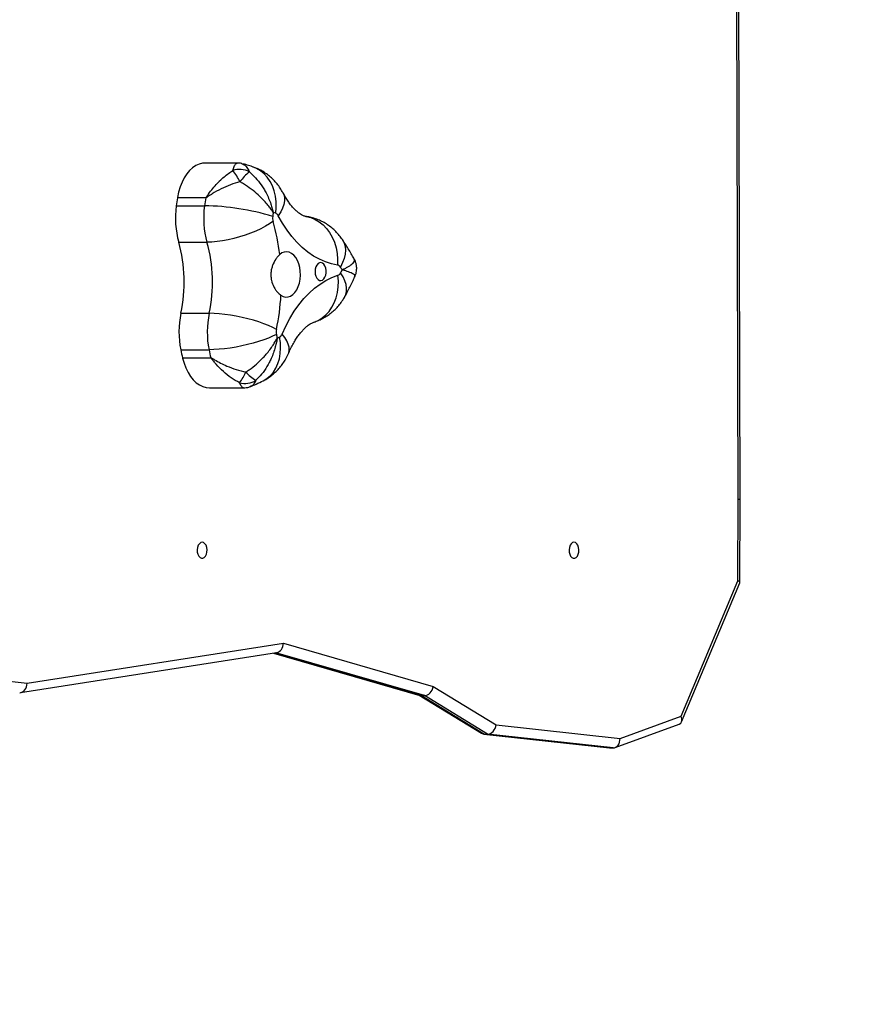
# Model space of a CAD drawing. Units: inches. Extents: x 3241 to 5553, y 581 to 2137.
# Drawn here: x 4675 to 4719, y 1440 to 1492 of the extents above; entities that cross this region are included whole.
import ezdxf

# ---------------------------------------------------------------- set-up
doc = ezdxf.new("R2010")
doc.units = ezdxf.units.IN
doc.header["$MEASUREMENT"] = 0
doc.layers.add('VP-DIM', color=7, linetype='Continuous')
doc.layers.add('VP-HIC', color=6, linetype='Continuous')
doc.layers.add('VP-EQ', color=7, linetype='Continuous', true_color=0x8a3492)
doc.styles.get("Standard").update_dxf_attribs({"font": 'arial.ttf'})
doc.dimstyles.get("Standard").update_dxf_attribs({"dimtxt": 14, "dimasz": 20, "dimexe": 20, "dimexo": 50, "dimgap": 20, "dimtad": 0, "dimdec": 0, "dimzin": 0, "dimdsep": 46, "dimtxsty": 'Standard', "dimcen": -0.09, "dimadec": 0, "dimazin": 0, "dimtfac": 1, "dimtdec": 4, "dimtofl": 0, "dimtmove": 0, "dimatfit": 3, "dimfxl": 70, "dimfxlon": 1, "dimtolj": 1, "dimtzin": 0, "dimarcsym": 0})

# ---------------------------------------------------------------- blocks, each defined once
blk = doc.blocks.new('*D83')
at = {"layer": 'Defpoints', "color": 0}
for p in [(4532.555, 1671.604), (4224.359, 730.552), (5449.427, 730.552)]:
    blk.add_point(p, dxfattribs=at)
at = {"layer": 'VP-DIM', "color": 0, "lineweight": -2}
for p, q in [((5379.427, 1671.604), (5469.427, 1671.604)), ((5449.427, 1651.604), (5449.427, 1235.176)), ((5449.427, 750.552), (5449.427, 1166.98)), ((5379.427, 730.552), (5469.427, 730.552))]:
    blk.add_line(p, q, dxfattribs=at)
at = {"layer": 'VP-DIM', "color": 0}
for points in [[(5452.76, 1651.604), (5446.094, 1651.604), (5449.427, 1671.604)], [(5446.094, 750.552), (5452.76, 750.552), (5449.427, 730.552)]]:
    blk.add_solid(points, dxfattribs=at)
at = {"layer": 'VP-DIM', "color": 0, "insert": (5449.427, 1201.078), "char_height": 14, "attachment_point": 5, "rotation": 90}
blk.add_mtext('\\A1;941', dxfattribs=at)
blk = doc.blocks.new('*D84')
at = {"layer": 'Defpoints', "color": 0}
for p in [(4575.535, 1861.541), (4267.397, 580.564), (5533.129, 580.564)]:
    blk.add_point(p, dxfattribs=at)
at = {"layer": 'VP-DIM', "color": 0, "lineweight": -2}
for p, q in [((5463.129, 1861.541), (5553.129, 1861.541)), ((5533.129, 1841.541), (5533.129, 1259.925)), ((5533.129, 600.564), (5533.129, 1182.181)), ((5463.129, 580.564), (5553.129, 580.564))]:
    blk.add_line(p, q, dxfattribs=at)
at = {"layer": 'VP-DIM', "color": 0}
for points in [[(5536.463, 1841.541), (5529.796, 1841.541), (5533.129, 1861.541)], [(5529.796, 600.564), (5536.463, 600.564), (5533.129, 580.564)]]:
    blk.add_solid(points, dxfattribs=at)
at = {"layer": 'VP-DIM', "color": 0, "insert": (5533.129, 1221.053), "char_height": 14, "attachment_point": 5, "rotation": 90}
blk.add_mtext('\\A1;1281', dxfattribs=at)
blk = doc.blocks.new('*D87')
at = {"layer": 'Defpoints', "color": 0}
for p in [(4911.369, 2039.461), (4911.369, 1609.125), (3795.447, 1416.127)]:
    blk.add_point(p, dxfattribs=at)
at = {"layer": 'VP-DIM', "color": 0, "lineweight": -2}
for p, q in [((3795.447, 1969.461), (3795.447, 2059.461)), ((4911.369, 1969.461), (4911.369, 2059.461)), ((3815.447, 2039.461), (4313.185, 2039.461)), ((4891.369, 2039.461), (4393.631, 2039.461))]:
    blk.add_line(p, q, dxfattribs=at)
at = {"layer": 'VP-DIM', "color": 0}
for points in [[(3815.447, 2042.794), (3815.447, 2036.128), (3795.447, 2039.461)], [(4891.369, 2036.128), (4891.369, 2042.794), (4911.369, 2039.461)]]:
    blk.add_solid(points, dxfattribs=at)
at = {"layer": 'VP-DIM', "color": 0, "insert": (4353.408, 2039.461), "char_height": 14, "attachment_point": 5}
blk.add_mtext('\\A1;1116', dxfattribs=at)
blk = doc.blocks.new('*D88')
at = {"layer": 'Defpoints', "color": 0}
for p in [(5111.369, 2116.775), (5111.369, 1586.225), (3595.447, 1393.227)]:
    blk.add_point(p, dxfattribs=at)
at = {"layer": 'VP-DIM', "color": 0, "lineweight": -2}
for p, q in [((3595.447, 2046.775), (3595.447, 2136.775)), ((5111.369, 2046.775), (5111.369, 2136.775)), ((3615.447, 2116.775), (4313.185, 2116.775)), ((5091.369, 2116.775), (4393.631, 2116.775))]:
    blk.add_line(p, q, dxfattribs=at)
at = {"layer": 'VP-DIM', "color": 0}
for points in [[(3615.447, 2120.108), (3615.447, 2113.441), (3595.447, 2116.775)], [(5091.369, 2113.441), (5091.369, 2120.108), (5111.369, 2116.775)]]:
    blk.add_solid(points, dxfattribs=at)
at = {"layer": 'VP-DIM', "color": 0, "insert": (4353.408, 2116.775), "char_height": 14, "attachment_point": 5}
blk.add_mtext('\\A1;1516', dxfattribs=at)
blk = doc.blocks.new('0302 S1')
at = {"color": 7, "linetype": 'Continuous', "lineweight": 25}
for p, q in [((4901.067, 1390.663), (4900.927, 1443.412)), ((4901.173, 1390.663), (4901.033, 1443.522)), ((4874.528, 1408.481), (4872.834, 1408.481)), ((4871.299, 1406.213), (4872.796, 1406.213)), ((4871.365, 1406.664), (4871.362, 1406.645)), ((4872.859, 1406.645), (4871.362, 1406.645)), ((4871.365, 1406.664), (4872.863, 1406.664)), ((4871.429, 1404.291), (4872.927, 1404.291)), ((4871.548, 1400.523), (4873.045, 1400.523)), ((4871.538, 1398.59), (4873.036, 1398.59)), ((4871.628, 1398.171), (4873.126, 1398.171)), ((4873.13, 1398.152), (4871.633, 1398.152)), ((4873.052, 1396.575), (4874.861, 1396.575)), ((4901.051, 1386.359), (4901.067, 1390.663)), ((4901.156, 1386.264), (4901.173, 1390.663)), ((4898.056, 1379.182), (4901.051, 1386.359)), ((4898.076, 1378.877), (4901.154, 1386.253)), ((4863.394, 1380.928), (4876.977, 1383.049)), ((4876.977, 1383.049), (4884.92, 1380.755)), ((4863.052, 1380.43), (4876.619, 1382.549)), ((4876.449, 1382.522), (4884.203, 1380.283)), ((4858.45, 1381.476), (4863.394, 1380.928)), ((4884.92, 1380.755), (4888.25, 1378.725)), ((4884.165, 1380.293), (4887.477, 1378.274)), ((4884.287, 1380.271), (4884.444, 1380.271)), ((4884.287, 1380.271), (4887.633, 1378.231)), ((4887.79, 1378.231), (4884.444, 1380.271)), ((4894.813, 1378.005), (4898.056, 1379.182)), ((4888.25, 1378.725), (4894.813, 1378.005)), ((4894.548, 1377.52), (4897.947, 1378.754)), ((4887.599, 1378.233), (4894.251, 1377.503)), ((4887.633, 1378.231), (4887.79, 1378.231)), ((4887.633, 1378.231), (4894.285, 1377.501)), ((4894.443, 1377.501), (4887.79, 1378.231)), ((4894.285, 1377.501), (4894.443, 1377.501))]:
    blk.add_line(p, q, dxfattribs=at)
at = {"color": 8, "linetype": 'Continuous', "lineweight": 25}
for p, q in [((4876.477, 1382.527), (4884.287, 1380.271)), ((4884.444, 1380.271), (4876.58, 1382.543))]:
    blk.add_line(p, q, dxfattribs=at)
at = {"color": 7, "linetype": 'Continuous', "lineweight": 25, "flags": 128}
for points in [[(4872.834, 1408.481), (4872.697, 1408.471), (4872.515, 1408.426), (4872.337, 1408.346), (4872.167, 1408.231), (4872.006, 1408.084), (4871.857, 1407.906), (4871.723, 1407.7), (4871.605, 1407.469), (4871.505, 1407.217), (4871.425, 1406.948), (4871.365, 1406.664)], [(4879.849, 1403.078), (4879.523, 1403.143), (4879.2, 1403.244), (4878.882, 1403.382), (4878.571, 1403.557), (4878.268, 1403.766), (4877.975, 1404.009), (4877.693, 1404.285), (4877.424, 1404.593), (4877.169, 1404.931), (4876.929, 1405.296), (4876.706, 1405.689)], [(4876.425, 1405.394), (4876.235, 1405.261), (4876.019, 1405.13), (4875.778, 1405.003), (4875.517, 1404.881), (4875.239, 1404.767), (4874.949, 1404.663), (4874.65, 1404.569), (4874.347, 1404.486), (4874.045, 1404.418), (4873.747, 1404.363), (4873.459, 1404.323), (4873.184, 1404.299), (4872.927, 1404.291)], [(4876.847, 1401.478), (4876.971, 1401.413), (4877.099, 1401.383), (4877.229, 1401.391), (4877.356, 1401.435), (4877.477, 1401.515), (4877.586, 1401.628), (4877.682, 1401.771), (4877.761, 1401.938), (4877.821, 1402.126), (4877.86, 1402.327), (4877.876, 1402.537), (4877.869, 1402.748), (4877.84, 1402.954), (4877.789, 1403.148), (4877.718, 1403.324), (4877.629, 1403.478), (4877.524, 1403.604), (4877.408, 1403.698), (4877.283, 1403.758), (4877.154, 1403.781), (4877.024, 1403.767), (4876.898, 1403.717), (4876.779, 1403.631)], [(4878.655, 1402.731), (4878.666, 1402.603), (4878.698, 1402.485), (4878.748, 1402.384), (4878.813, 1402.31), (4878.888, 1402.266), (4878.968, 1402.258), (4879.046, 1402.284), (4879.116, 1402.343), (4879.175, 1402.432), (4879.216, 1402.542), (4879.237, 1402.667), (4879.237, 1402.796), (4879.216, 1402.921), (4879.175, 1403.031), (4879.116, 1403.12), (4879.046, 1403.179), (4878.968, 1403.205), (4878.888, 1403.197), (4878.813, 1403.153), (4878.748, 1403.079), (4878.698, 1402.978), (4878.666, 1402.86), (4878.655, 1402.731)], [(4876.903, 1399.419), (4877.1, 1399.846), (4877.316, 1400.25), (4877.549, 1400.628), (4877.797, 1400.978), (4878.06, 1401.3), (4878.336, 1401.59), (4878.624, 1401.848), (4878.923, 1402.073), (4879.231, 1402.263), (4879.546, 1402.418), (4879.867, 1402.536)], [(4876.605, 1399.666), (4876.408, 1399.769), (4876.184, 1399.871), (4875.936, 1399.97), (4875.668, 1400.064), (4875.384, 1400.153), (4875.088, 1400.234), (4874.784, 1400.308), (4874.476, 1400.371), (4874.17, 1400.425), (4873.87, 1400.467), (4873.579, 1400.498), (4873.303, 1400.517), (4873.045, 1400.523)], [(4876.604, 1399.408), (4876.406, 1399.31), (4876.181, 1399.213), (4875.932, 1399.118), (4875.663, 1399.028), (4875.378, 1398.944), (4875.081, 1398.866), (4874.776, 1398.796), (4874.468, 1398.735), (4874.162, 1398.684), (4873.861, 1398.643), (4873.57, 1398.614), (4873.294, 1398.596), (4873.036, 1398.59)], [(4871.633, 1398.152), (4871.71, 1397.88), (4871.807, 1397.625), (4871.922, 1397.391), (4872.054, 1397.181), (4872.2, 1396.998), (4872.359, 1396.846), (4872.528, 1396.726), (4872.705, 1396.64), (4872.887, 1396.589), (4873.052, 1396.575)], [(4872.671, 1388.392), (4872.594, 1388.373), (4872.524, 1388.318), (4872.467, 1388.232), (4872.428, 1388.122), (4872.41, 1387.999), (4872.416, 1387.872), (4872.444, 1387.754), (4872.493, 1387.655), (4872.558, 1387.584), (4872.632, 1387.547), (4872.71, 1387.547), (4872.785, 1387.584), (4872.849, 1387.655), (4872.898, 1387.754), (4872.926, 1387.872), (4872.932, 1387.999), (4872.915, 1388.122), (4872.876, 1388.232), (4872.819, 1388.318), (4872.748, 1388.373), (4872.671, 1388.392)], [(4892.372, 1388.392), (4892.295, 1388.373), (4892.225, 1388.318), (4892.168, 1388.232), (4892.129, 1388.122), (4892.111, 1387.999), (4892.117, 1387.872), (4892.146, 1387.754), (4892.194, 1387.655), (4892.259, 1387.584), (4892.333, 1387.547), (4892.411, 1387.547), (4892.486, 1387.584), (4892.55, 1387.655), (4892.599, 1387.754), (4892.627, 1387.872), (4892.633, 1387.999), (4892.616, 1388.122), (4892.577, 1388.232), (4892.52, 1388.318), (4892.449, 1388.373), (4892.372, 1388.392)]]:
    blk.add_lwpolyline(points, dxfattribs=at)
at = {"color": 8, "linetype": 'Continuous', "lineweight": 25, "flags": 128}
for points in [[(4876.569, 1405.819), (4876.593, 1406.126), (4876.587, 1406.429), (4876.55, 1406.722), (4876.485, 1407.003), (4876.39, 1407.266), (4876.268, 1407.508), (4876.121, 1407.725), (4875.95, 1407.915), (4875.759, 1408.074), (4875.549, 1408.2), (4875.346, 1408.285)], [(4876.953, 1406.908), (4876.995, 1406.814), (4877.032, 1406.653), (4877.035, 1406.478), (4877.003, 1406.291), (4876.936, 1406.095), (4876.837, 1405.893), (4876.706, 1405.689)], [(4878.168, 1405.652), (4878.184, 1405.65), (4878.424, 1405.593), (4878.655, 1405.5), (4878.874, 1405.372), (4879.077, 1405.21), (4879.262, 1405.017), (4879.425, 1404.796), (4879.565, 1404.55), (4879.678, 1404.282), (4879.765, 1403.997), (4879.823, 1403.698), (4879.851, 1403.39), (4879.849, 1403.078)], [(4880.104, 1404.425), (4880.114, 1404.409), (4880.197, 1404.246), (4880.246, 1404.063), (4880.263, 1403.865), (4880.245, 1403.654), (4880.194, 1403.433), (4880.11, 1403.205), (4879.995, 1402.974)], [(4880.236, 1401.414), (4880.282, 1401.517), (4880.321, 1401.681), (4880.326, 1401.86), (4880.296, 1402.05), (4880.231, 1402.249), (4880.134, 1402.455), (4880.005, 1402.663)], [(4878.58, 1400.05), (4878.598, 1400.056), (4878.824, 1400.147), (4879.034, 1400.274), (4879.227, 1400.434), (4879.4, 1400.624), (4879.549, 1400.842), (4879.674, 1401.085), (4879.771, 1401.349), (4879.839, 1401.63), (4879.878, 1401.924), (4879.888, 1402.228), (4879.867, 1402.536)], [(4877.243, 1398.392), (4877.258, 1398.432), (4877.286, 1398.574), (4877.278, 1398.727), (4877.235, 1398.891), (4877.157, 1399.063), (4877.046, 1399.24), (4876.903, 1399.419)], [(4875.911, 1396.952), (4876.104, 1397.071), (4876.286, 1397.226), (4876.445, 1397.41), (4876.579, 1397.622), (4876.685, 1397.858), (4876.764, 1398.114), (4876.812, 1398.387), (4876.83, 1398.673), (4876.818, 1398.967), (4876.775, 1399.266)]]:
    blk.add_lwpolyline(points, dxfattribs=at)
at = {"color": 7, "linetype": 'Continuous', "lineweight": 25}
for centre, radius, start, end in [((4874.661, 1407.068), 1.079, 61.6827, 109.7728), ((4871.902, 1406.146), 3.08, 25.9077, 38.9827), ((4877.165, 1405.622), 3.117, 129.7493, 143.1318), ((4875.98, 1405.565), 4.726, 172.1256, 195.6375), ((4893.312, 1403.209), 22.217, 171.1035, 172.2304), ((4877.478, 1405.565), 4.727, 172.1303, 195.6385), ((4894.809, 1403.209), 22.217, 171.1035, 172.2304), ((4872.709, 1393.783), 12.43, 72.6873, 89.597), ((4873.099, 1406.615), 0.241, 168.3104, 172.8815), ((4896.644, 1402.873), 20.426, 171.5885, 172.1875), ((4875.019, 1401.193), 4.879, 71.4753, 73.092), ((4876.472, 1405.581), 0.257, 24.7739, 67.862), ((4877.032, 1405.564), 0.63, 172.1457, 195.6488), ((4865.63, 1402.307), 11.228, 6.772, 15.9567), ((4863.841, 1402.167), 7.881, 347.9612, 15.6396), ((4865.345, 1402.167), 7.874, 347.9472, 15.6508), ((4879.806, 1402.863), 0.219, 30.5157, 78.5121), ((4879.777, 1402.771), 0.252, 290.7987, 334.4941), ((4869.84, 1396.173), 12.222, 32.9838, 33.8154), ((4869.125, 1408.621), 12.404, 331.2945, 332.1518), ((4865.063, 1402.13), 11.802, 347.9499, 356.8348), ((4876.224, 1399.534), 4.78, 168.0539, 191.3864), ((4877.718, 1399.534), 4.777, 168.0499, 191.3961), ((4877.229, 1399.534), 0.638, 168.0632, 191.3856), ((4876.623, 1399.523), 0.298, 300.5179, 339.5388), ((4896.168, 1403.417), 19.971, 191.5796, 192.1816), ((4874.354, 1403.992), 5.309, 295.5899, 297.129), ((4892.741, 1402.925), 21.641, 191.554, 192.6902), ((4893.432, 1402.751), 20.816, 191.5315, 192.7127), ((4871.683, 1398.173), 0.0543, 183.1024, 203.1469), ((4873.933, 1398.349), 0.826, 192.4695, 193.7798), ((4873.01, 1398.21), 2.132, 320.222, 338.1036), ((4876.439, 1398.622), 1.887, 219.757, 240.8245), ((4874.946, 1397.851), 1.048, 253.5651, 303.1869)]:
    blk.add_arc(centre, radius, start, end, dxfattribs=at)
at = {"color": 8, "linetype": 'Continuous', "lineweight": 25}
blk.add_ellipse((4900.673, 1390.663), major_axis=(-0.5, 0), ratio=0.000691, start_param=3.141595, end_param=3.804824, dxfattribs=at)
at = {"color": 7, "linetype": 'Continuous', "lineweight": 25}
for centre, major_axis, ratio, start_param, end_param in [((4900.657, 1386.359), (-0.499, 0.101), 0.235306, 3.094959, 3.85146), ((4876.584, 1383.049), (0.032, 0.504), 0.780152, 3.312773, 4.761666), ((4863, 1380.928), (-0.011, 0.502), 0.785287, 3.124153, 4.694949), ((4884.526, 1380.755), (0.202, 0.459), 0.757439, 3.463161, 5.033957), ((4884.368, 1380.755), (0.202, 0.459), 0.757439, 3.242704, 3.463161), ((4897.662, 1379.182), (-0.363, 0.381), 0.632992, 2.870586, 4.1691), ((4887.856, 1378.725), (0.163, 0.478), 0.763056, 3.395953, 4.966749), ((4887.699, 1378.725), (0.163, 0.478), 0.763056, 2.973274, 3.395953), ((4894.419, 1378.005), (-0.06, 0.502), 0.777771, 3.048472, 4.619268), ((4894.261, 1378.005), (-0.06, 0.502), 0.777771, 2.962431, 3.048472)]:
    blk.add_ellipse(centre, major_axis=major_axis, ratio=ratio, start_param=start_param, end_param=end_param, dxfattribs=at)
at = {"color": 8, "linetype": 'Continuous', "lineweight": 25}
for points, knots in [([(4874.296, 1408.084), (4874.321, 1408.162), (4874.373, 1408.323), (4874.453, 1408.455), (4874.504, 1408.472), (4874.528, 1408.48)], [0, 0, 0, 0, 0.329774, 0.670306, 1, 1, 1, 1]), ([(4874.777, 1408.448), (4874.782, 1408.448), (4874.825, 1408.444), (4874.913, 1408.389), (4875.045, 1408.268), (4875.13, 1408.102), (4875.173, 1408.018)], [0, 0, 0, 0, 0.029816, 0.283412, 0.636636, 1, 1, 1, 1]), ([(4880.092, 1402.826), (4880.093, 1402.827), (4880.095, 1402.827), (4880.099, 1402.829), (4880.107, 1402.833), (4880.124, 1402.841), (4880.162, 1402.859), (4880.242, 1402.899), (4880.418, 1402.993), (4880.571, 1403.092), (4880.692, 1403.202), (4880.759, 1403.294), (4880.742, 1403.355), (4880.734, 1403.386)], [0, 0, 0, 0, 0.001382, 0.003864, 0.008521, 0.018817, 0.041559, 0.091872, 0.204986, 0.481867, 0.583121, 0.791679, 1, 1, 1, 1]), ([(4880.763, 1402.494), (4880.768, 1402.507), (4880.779, 1402.54), (4880.712, 1402.59), (4880.585, 1402.658), (4880.427, 1402.72), (4880.246, 1402.78), (4880.163, 1402.805), (4880.125, 1402.817), (4880.107, 1402.822), (4880.099, 1402.824), (4880.095, 1402.826), (4880.093, 1402.826), (4880.092, 1402.826)], [0, 0, 0, 0, 0.162272, 0.387736, 0.494048, 0.784785, 0.90354, 0.956384, 0.980234, 0.991057, 0.995955, 0.998563, 1, 1, 1, 1]), ([(4874.861, 1396.58), (4874.849, 1396.579), (4874.83, 1396.578), (4874.776, 1396.615), (4874.717, 1396.691), (4874.665, 1396.81), (4874.649, 1396.846)], [0, 0, 0, 0, 0.1820301, 0.3026787, 0.7877617, 1, 1, 1, 1]), ([(4875.519, 1396.974), (4875.482, 1396.904), (4875.407, 1396.761), (4875.311, 1396.665), (4875.25, 1396.656), (4875.241, 1396.654)], [0, 0, 0, 0, 0.453017, 0.919693, 1, 1, 1, 1])]:
    blk.add_open_spline(points, degree=3, knots=knots, dxfattribs=at)
at = {"color": 7, "linetype": 'Continuous', "lineweight": 25}
for points, knots in [([(4874.777, 1408.449), (4874.769, 1408.451), (4874.702, 1408.472), (4874.617, 1408.483), (4874.542, 1408.479), (4874.528, 1408.478)], [0, 0, 0, 0, 0.107902, 0.8316, 1, 1, 1, 1]), ([(4875.346, 1408.285), (4875.247, 1408.317), (4875.059, 1408.379), (4874.868, 1408.425), (4874.777, 1408.447)], [0, 0, 0, 0, 0.526005, 1, 1, 1, 1]), ([(4876.954, 1406.907), (4876.907, 1406.99), (4876.813, 1407.156), (4876.643, 1407.386), (4876.453, 1407.598), (4876.245, 1407.789), (4876.02, 1407.958), (4875.779, 1408.102), (4875.553, 1408.211), (4875.406, 1408.263), (4875.346, 1408.285)], [0, 0, 0, 0, 0.131823, 0.263635, 0.394555, 0.524719, 0.654386, 0.783683, 0.9127, 1, 1, 1, 1]), ([(4872.863, 1406.664), (4872.865, 1406.664), (4872.868, 1406.665), (4872.882, 1406.673), (4872.929, 1406.732), (4873.04, 1406.895), (4873.232, 1407.142), (4873.434, 1407.37), (4873.709, 1407.645), (4873.979, 1407.877), (4874.222, 1408.035), (4874.296, 1408.084)], [0, 0, 0, 0, 0.003494, 0.006833, 0.024654, 0.113567, 0.295824, 0.478073, 0.555062, 0.864606, 1, 1, 1, 1]), ([(4875.173, 1408.018), (4875.224, 1407.973), (4875.394, 1407.822), (4875.661, 1407.525), (4875.896, 1407.187), (4876.124, 1406.784), (4876.277, 1406.432), (4876.376, 1406.11), (4876.412, 1405.973), (4876.426, 1405.912), (4876.433, 1405.884), (4876.436, 1405.871), (4876.437, 1405.865), (4876.438, 1405.862), (4876.438, 1405.861)], [0, 0, 0, 0, 0.082706, 0.272717, 0.468438, 0.560739, 0.813141, 0.91624, 0.962126, 0.982838, 0.992221, 0.996473, 0.99874, 1, 1, 1, 1]), ([(4874.672, 1407.492), (4874.503, 1407.441), (4874.164, 1407.338), (4873.665, 1407.116), (4873.302, 1406.913), (4873.065, 1406.763), (4872.972, 1406.7), (4872.912, 1406.664), (4872.883, 1406.648), (4872.865, 1406.646), (4872.859, 1406.645)], [0, 0, 0, 0, 0.257169, 0.514526, 0.793549, 0.876386, 0.946762, 0.967759, 0.989476, 1, 1, 1, 1]), ([(4876.438, 1405.861), (4876.437, 1405.862), (4876.436, 1405.864), (4876.433, 1405.869), (4876.427, 1405.878), (4876.414, 1405.899), (4876.384, 1405.944), (4876.314, 1406.045), (4876.136, 1406.284), (4875.9, 1406.548), (4875.582, 1406.85), (4875.272, 1407.108), (4874.94, 1407.338), (4874.733, 1407.457), (4874.672, 1407.492)], [0, 0, 0, 0, 0.001259, 0.003525, 0.007772, 0.017152, 0.037873, 0.083755, 0.186853, 0.439254, 0.53154, 0.72168, 0.917291, 1, 1, 1, 1]), ([(4878.16, 1405.653), (4878.154, 1405.654), (4878.133, 1405.657), (4878.089, 1405.669), (4878.017, 1405.696), (4877.932, 1405.74), (4877.833, 1405.804), (4877.719, 1405.892), (4877.593, 1406.007), (4877.461, 1406.148), (4877.325, 1406.316), (4877.187, 1406.51), (4877.062, 1406.708), (4876.986, 1406.848), (4876.954, 1406.907)], [0, 0, 0, 0, 0.044901, 0.154742, 0.251752, 0.34136, 0.426386, 0.515968, 0.602503, 0.687351, 0.771407, 0.855262, 0.939209, 1, 1, 1, 1]), ([(4880.104, 1404.424), (4880.05, 1404.501), (4879.94, 1404.654), (4879.749, 1404.863), (4879.54, 1405.053), (4879.313, 1405.22), (4879.072, 1405.363), (4878.808, 1405.486), (4878.534, 1405.579), (4878.312, 1405.63), (4878.19, 1405.649), (4878.16, 1405.653)], [0, 0, 0, 0, 0.118884, 0.238684, 0.357842, 0.476529, 0.594905, 0.713015, 0.843811, 0.96138, 1, 1, 1, 1]), ([(4880.734, 1403.386), (4880.693, 1403.462), (4880.552, 1403.716), (4880.343, 1404.063), (4880.169, 1404.327), (4880.104, 1404.424)], [0, 0, 0, 0, 0.210596, 0.707548, 1, 1, 1, 1]), ([(4876.779, 1403.631), (4876.744, 1403.597), (4876.673, 1403.527), (4876.537, 1403.346), (4876.419, 1403.122), (4876.342, 1402.869), (4876.312, 1402.669), (4876.311, 1402.467), (4876.348, 1402.21), (4876.439, 1401.969), (4876.564, 1401.765), (4876.692, 1401.603), (4876.789, 1401.525), (4876.847, 1401.478)], [0, 0, 0, 0, 0.072494, 0.147234, 0.293617, 0.368803, 0.446285, 0.519195, 0.59439, 0.736719, 0.810589, 0.886539, 1, 1, 1, 1]), ([(4880.768, 1402.491), (4880.773, 1402.5), (4880.804, 1402.559), (4880.837, 1402.678), (4880.863, 1402.849), (4880.857, 1403.025), (4880.819, 1403.195), (4880.776, 1403.315), (4880.74, 1403.373), (4880.733, 1403.385)], [0, 0, 0, 0, 0.034076, 0.213161, 0.393868, 0.592427, 0.779109, 0.955191, 1, 1, 1, 1]), ([(4880.236, 1401.414), (4880.289, 1401.512), (4880.438, 1401.789), (4880.616, 1402.148), (4880.735, 1402.415), (4880.77, 1402.491)], [0, 0, 0, 0, 0.280547, 0.793631, 1, 1, 1, 1]), ([(4878.584, 1400.051), (4878.675, 1400.082), (4878.855, 1400.144), (4879.11, 1400.27), (4879.349, 1400.418), (4879.571, 1400.588), (4879.774, 1400.778), (4879.958, 1400.988), (4880.113, 1401.2), (4880.198, 1401.347), (4880.236, 1401.414)], [0, 0, 0, 0, 0.131092, 0.259746, 0.387434, 0.514482, 0.641176, 0.767907, 0.895102, 1, 1, 1, 1]), ([(4877.243, 1398.392), (4877.264, 1398.441), (4877.327, 1398.585), (4877.437, 1398.806), (4877.573, 1399.046), (4877.71, 1399.26), (4877.847, 1399.447), (4877.982, 1399.606), (4878.11, 1399.739), (4878.23, 1399.845), (4878.34, 1399.928), (4878.437, 1399.988), (4878.521, 1400.03), (4878.562, 1400.044), (4878.584, 1400.051)], [0, 0, 0, 0, 0.04416, 0.129454, 0.214194, 0.298418, 0.382274, 0.465997, 0.549863, 0.634279, 0.719925, 0.807768, 0.899235, 1, 1, 1, 1]), ([(4874.989, 1397.415), (4875.048, 1397.453), (4875.242, 1397.58), (4875.559, 1397.831), (4875.853, 1398.113), (4876.154, 1398.448), (4876.373, 1398.738), (4876.535, 1399.001), (4876.598, 1399.112), (4876.625, 1399.162), (4876.637, 1399.184), (4876.643, 1399.195), (4876.645, 1399.2), (4876.647, 1399.202), (4876.647, 1399.203)], [0, 0, 0, 0, 0.082714, 0.272703, 0.468436, 0.56075, 0.813154, 0.916235, 0.962129, 0.982847, 0.992219, 0.996474, 0.998744, 1, 1, 1, 1]), ([(4876.647, 1399.203), (4876.647, 1399.202), (4876.646, 1399.199), (4876.645, 1399.193), (4876.643, 1399.179), (4876.639, 1399.151), (4876.628, 1399.088), (4876.601, 1398.946), (4876.522, 1398.614), (4876.392, 1398.25), (4876.191, 1397.836), (4875.978, 1397.487), (4875.73, 1397.178), (4875.568, 1397.021), (4875.519, 1396.974)], [0, 0, 0, 0, 0.001261, 0.003523, 0.00778, 0.017158, 0.037882, 0.083755, 0.18686, 0.43927, 0.531548, 0.724478, 0.917265, 1, 1, 1, 1]), ([(4875.911, 1396.952), (4875.996, 1396.999), (4876.162, 1397.09), (4876.39, 1397.258), (4876.599, 1397.442), (4876.789, 1397.646), (4876.958, 1397.869), (4877.114, 1398.116), (4877.198, 1398.297), (4877.243, 1398.392)], [0, 0, 0, 0, 0.14491, 0.284314, 0.423357, 0.562328, 0.701654, 0.841891, 1, 1, 1, 1]), ([(4873.126, 1398.171), (4873.132, 1398.17), (4873.149, 1398.168), (4873.219, 1398.132), (4873.38, 1398.031), (4873.644, 1397.884), (4874.023, 1397.704), (4874.472, 1397.533), (4874.816, 1397.454), (4874.989, 1397.415)], [0, 0, 0, 0, 0.010491, 0.03219, 0.123544, 0.304563, 0.485546, 0.742848, 1, 1, 1, 1]), ([(4874.649, 1396.846), (4874.501, 1396.928), (4874.207, 1397.093), (4873.792, 1397.429), (4873.49, 1397.736), (4873.297, 1397.963), (4873.215, 1398.067), (4873.168, 1398.122), (4873.149, 1398.144), (4873.135, 1398.151), (4873.132, 1398.152), (4873.13, 1398.152)], [0, 0, 0, 0, 0.260894, 0.521931, 0.784804, 0.886412, 0.955775, 0.975358, 0.993199, 0.997201, 1, 1, 1, 1]), ([(4875.242, 1396.652), (4875.34, 1396.69), (4875.566, 1396.78), (4875.786, 1396.89), (4875.911, 1396.952)], [0, 0, 0, 0, 0.430662, 1, 1, 1, 1]), ([(4874.861, 1396.576), (4874.909, 1396.578), (4875.018, 1396.581), (4875.147, 1396.609), (4875.223, 1396.643), (4875.242, 1396.652)], [0, 0, 0, 0, 0.368343, 0.832988, 1, 1, 1, 1])]:
    blk.add_open_spline(points, degree=3, knots=knots, dxfattribs=at)
blk = doc.blocks.new('0302 S1_2d')
at = {"layer": 'VP-EQ', "color": 0}
blk.add_lwpolyline([(4712.953, 1303.325, 0.414214), (4862.953, 1453.325), (4862.953, 1462.575), (5011.369, 1462.575, 0.414214), (5111.369, 1562.575), (5111.369, 1609.875, 0.414214), (5011.369, 1709.875), (4840.585, 1709.875, 0.356211), (4654.327, 1861.604), (4496.744, 1861.478, 0.395212), (4307.292, 1683.725), (4282.534, 1683.725, 0.390059), (4133.053, 1821.264), (4094.613, 1821.264, 0.414233), (3944.613, 1671.254)], format="xyb", dxfattribs=at)
at = {"layer": 'VP-EQ', "color": 6}
blk.add_blockref('0302 S1', (-188.201, 75.764), dxfattribs=at)

msp = doc.modelspace()

# ---------------------------------------------------------------- linework, layer by layer
at = {"layer": 'VP-HIC', "color": 5, "linetype": 'ByBlock'}
msp.add_lwpolyline([(4421.288, 1326.939, 0.10288), (4497.05, 1311.247), (4654.632, 1311.374, 0.413978), (4844.479, 1501.374), (4844.479, 1671.604, 0.414449), (4654.327, 1861.604), (4496.744, 1861.478, 0.413978), (4306.897, 1671.478), (4306.897, 1653.119, 0.102676), (4231.288, 1668.811), (4052.559, 1668.811, 0.414214), (3862.559, 1478.811), (3862.559, 1307.559, 0.414214), (4052.559, 1117.559), (4231.288, 1117.559, 0.414214), (4421.288, 1307.559)], format="xyb", close=True, dxfattribs=at)
at = {"layer": 'VP-HIC', "color": 4, "linetype": 'ByBlock'}
msp.add_lwpolyline([(4420.919, 1295.725, 0.015583), (4421.288, 1307.559), (4421.288, 1326.939, 0.10288), (4497.05, 1311.247), (4654.632, 1311.374, 0.413978), (4844.479, 1501.374), (4844.479, 1598.686, -0.126047), (4862.953, 1526.569), (4862.953, 1453.325, -0.414214), (4712.953, 1303.325), (4692.279, 1303.325, -0.096637), (4635.897, 1292.325), (4513.797, 1292.325, -0.053381), (4482.04, 1295.725)], format="xyb", close=True, dxfattribs=at)

# ---------------------------------------------------------------- block references
at = {"layer": 'VP-EQ', "color": 0}
msp.add_blockref('0302 S1_2d', (0, 0), dxfattribs=at)

# ---------------------------------------------------------------- dimensions: what is measured, and where the dimension line sits
at = {"layer": 'VP-DIM', "color": 0}
for base, p1, p2, picture, middle in [((5111.369, 2116.775), (3595.447, 1393.227), (5111.369, 1586.225), '*D88', (4353.408, 2116.775)), ((4911.369, 2039.461), (3795.447, 1416.127), (4911.369, 1609.125), '*D87', (4353.408, 2039.461))]:
    dim = msp.add_linear_dim(base=base, p1=p1, p2=p2, dimstyle='Standard', dxfattribs=at)
    dim.commit()
    dim.dimension.update_dxf_attribs({"geometry": picture, "text_midpoint": middle})
for base, p1, p2, picture, middle in [((5533.129, 580.564), (4575.535, 1861.541), (4267.397, 580.564), '*D84', (5533.129, 1221.053)), ((5449.427, 730.552), (4532.555, 1671.604), (4224.359, 730.552), '*D83', (5449.427, 1201.078))]:
    dim = msp.add_linear_dim(base=base, p1=p1, p2=p2, angle=90, dimstyle='Standard', dxfattribs=at)
    dim.commit()
    dim.dimension.update_dxf_attribs({"geometry": picture, "text_midpoint": middle})

doc.saveas('drawing.dxf')
